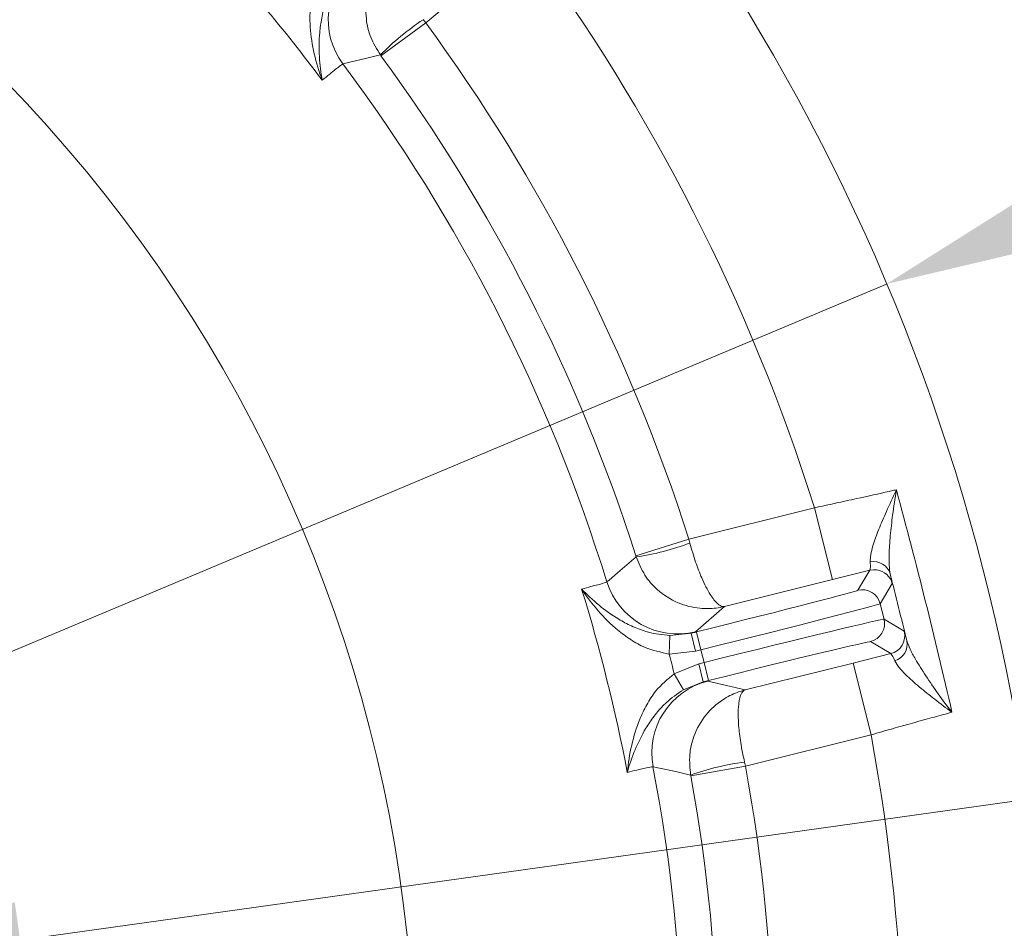
# Model space of a CAD drawing. Extents: x -3541 to -961, y -1154 to 1937.
# Drawn here: x -2974 to -2867, y -511 to -413 of the extents above; entities that cross this region are included whole.
import ezdxf

# ---------------------------------------------------------------- set-up
doc = ezdxf.new("R2010")
doc.units = 0
doc.header["$LTSCALE"] = 5
doc.layers.add('Bemaßungen(Brunner)', color=7, linetype='Continuous', lineweight=25)
doc.styles.add('Brunner 2014', font='arial.ttf', dxfattribs={"height": 35})
doc.dimstyles.new('Brunner 2014', dxfattribs={"dimscale": 5, "dimtxt": 35, "dimasz": 5, "dimexe": 3.175, "dimexo": 0, "dimgap": 0.762, "dimtad": 1, "dimdec": 0, "dimrnd": 1e-08, "dimtxsty": 'Brunner 2014', "dimcen": 0.09, "dimdle": 10, "dimclrd": 7, "dimclre": 7, "dimclrt": 7, "dimadec": 1, "dimazin": 2, "dimtfac": 0.666667, "dimtdec": 0, "dimtmove": 0, "dimatfit": 3, "dimldrblk": 'Filled-1', "dimfxl": 1, "dimtolj": 1, "dimlwd": 5, "dimlwe": 5, "dimarcsym": 0})

# ---------------------------------------------------------------- blocks, each defined once
blk = doc.blocks.new('*D75')
at = {"layer": 'Bemaßungen(Brunner)', "color": 7, "linetype": 'Continuous', "lineweight": 5, "transparency": 16777216}
for p, q in [((-2720.35, -374.27), (-2856.88, -431.64)), ((-3292.96, -614.86), (-2879.93, -441.32)), ((-3316.01, -624.54), (-3339.05, -634.23))]:
    blk.add_line(p, q, dxfattribs=at)
at = {"layer": 'Bemaßungen(Brunner)', "color": 7, "lineweight": 5, "transparency": 16777216}
for points in [[(-2858.5, -427.8), (-2855.27, -435.48), (-2879.93, -441.32)], [(-3317.62, -620.7), (-3314.39, -628.39), (-3292.96, -614.86)]]:
    blk.add_solid(points, dxfattribs=at)
at = {"layer": 'Defpoints', "color": 0, "lineweight": 5, "transparency": 16777216}
for p in [(-2879.93, -441.32), (-3292.96, -614.86)]:
    blk.add_point(p, dxfattribs=at)
at = {"layer": 'Bemaßungen(Brunner)', "color": 7, "lineweight": 5, "transparency": 16777216, "insert": (-2785.87, -377.22), "char_height": 35, "attachment_point": 5, "rotation": 22.7901, "style": 'Brunner 2014'}
blk.add_mtext('\\A1;∅448', dxfattribs=at)
blk = doc.blocks.new('Filled-1')
at = {"color": 0}
for p, q in [((0, 0), (-1, 0.1667)), ((-1, 0.1667), (-1, -0.1667)), ((-1, 0), (0, 0)), ((-1, -0.1667), (0, 0))]:
    blk.add_line(p, q, dxfattribs=at)
at = {"color": 0, "flags": 128}
blk.add_lwpolyline([(-1, -0.1667), (0, 0), (-1, 0.1667), (-1, -0.1667)], dxfattribs=at)
at = {"color": 0}
blk.add_solid([(-1, -0.1667), (0, 0), (-1, 0.1667), (-1, -0.1667)], dxfattribs=at)
blk = doc.blocks.new('*D78')
at = {"layer": 'Bemaßungen(Brunner)', "color": 7, "linetype": 'Continuous', "lineweight": 5, "transparency": 16777216}
for p, q in [((-2703.06, -474.38), (-2973.55, -512.27)), ((-3174.59, -540.44), (-2998.3, -515.74)), ((-3199.34, -543.91), (-3224.1, -547.38))]:
    blk.add_line(p, q, dxfattribs=at)
at = {"layer": 'Bemaßungen(Brunner)', "color": 7, "lineweight": 5, "transparency": 16777216}
for points in [[(-2974.12, -508.15), (-2972.97, -516.4), (-2998.3, -515.74)], [(-3199.92, -539.78), (-3198.77, -548.04), (-3174.59, -540.44)]]:
    blk.add_solid(points, dxfattribs=at)
at = {"layer": 'Defpoints', "color": 0, "lineweight": 5, "transparency": 16777216}
for p in [(-2998.3, -515.74), (-3174.59, -540.44)]:
    blk.add_point(p, dxfattribs=at)
at = {"layer": 'Bemaßungen(Brunner)', "color": 1, "lineweight": 5, "transparency": 16777216, "insert": (-2767.07, -460.47), "char_height": 35, "attachment_point": 5, "rotation": 7.9753, "style": 'Brunner 2014'}
blk.add_mtext('\\A1;%%C180', dxfattribs=at)
blk = doc.blocks.new('*D108')
at = {"layer": 'Bemaßungen(Brunner)', "color": 7, "linetype": 'Continuous', "lineweight": 5, "transparency": 16777216}
for p, q in [((-3086.45, -304.09), (-2624.7, -304.09)), ((-2640.58, -909.09), (-2640.58, -329.09)), ((-2905.45, -934.09), (-2624.7, -934.09))]:
    blk.add_line(p, q, dxfattribs=at)
at = {"layer": 'Bemaßungen(Brunner)', "color": 7, "lineweight": 5, "transparency": 16777216}
for points in [[(-2644.74, -329.09), (-2636.41, -329.09), (-2640.58, -304.09)], [(-2644.74, -909.09), (-2636.41, -909.09), (-2640.58, -934.09)]]:
    blk.add_solid(points, dxfattribs=at)
at = {"layer": 'Defpoints', "color": 0, "lineweight": 5, "transparency": 16777216}
for p in [(-3086.45, -304.09), (-2640.58, -304.09), (-2905.45, -934.09)]:
    blk.add_point(p, dxfattribs=at)
at = {"layer": 'Bemaßungen(Brunner)', "color": 7, "lineweight": 5, "transparency": 16777216, "insert": (-2662.27, -619.09), "char_height": 35, "attachment_point": 5, "rotation": 90, "style": 'Brunner 2014'}
blk.add_mtext('\\A1;630', dxfattribs=at)

msp = doc.modelspace()

# ---------------------------------------------------------------- linework, layer by layer
at = {"color": 7, "linetype": 'Continuous', "lineweight": 18}
for p, q in [((-2918.99, -404.09), (-2929.72, -413.09)), ((-2929.72, -413.09), (-2930, -412.74)), ((-2929.72, -413.09), (-2934.55, -416.64)), ((-2934.55, -416.64), (-2934.62, -416.55)), ((-2901.28, -468.89), (-2887.7, -465.51)), ((-2885.77, -473.27), (-2887.7, -465.51)), ((-2907, -470.72), (-2901.28, -468.89)), ((-2901.28, -468.89), (-2901.17, -469.32)), ((-2906.96, -470.82), (-2907, -470.72)), ((-2881.72, -472.26), (-2885.77, -473.27)), ((-2883.03, -474.43), (-2881.72, -472.26)), ((-2885.77, -473.27), (-2897.44, -476.18)), ((-2879.3, -473.71), (-2880.6, -475.89)), ((-2897.44, -476.18), (-2900.56, -478.91)), ((-2880.6, -475.89), (-2880.19, -477.55)), ((-2880.19, -477.55), (-2878.01, -478.86)), ((-2903.4, -481.32), (-2903.33, -479.32)), ((-2903.33, -479.32), (-2901.03, -479.08)), ((-2900.56, -478.91), (-2901.03, -479.08)), ((-2901.03, -479.08), (-2900.46, -478.94)), ((-2900.55, -481.02), (-2901.03, -479.08)), ((-2899.97, -480.88), (-2900.46, -478.94)), ((-2899.97, -480.88), (-2900.55, -481.02)), ((-2899.63, -482.24), (-2899.97, -480.88)), ((-2879.47, -481.28), (-2881.65, -479.97)), ((-2900.55, -481.02), (-2903.4, -481.32)), ((-2883.52, -482.29), (-2879.47, -481.28)), ((-2902.86, -483.45), (-2900.21, -482.38)), ((-2900.21, -482.38), (-2899.63, -482.24)), ((-2900.21, -482.38), (-2899.72, -484.32)), ((-2899.63, -482.24), (-2899.15, -484.18)), ((-2895.19, -485.2), (-2883.52, -482.29)), ((-2881.58, -490.05), (-2883.52, -482.29)), ((-2902.86, -483.45), (-2901.87, -485.18)), ((-2899.72, -484.32), (-2901.87, -485.18)), ((-2899.15, -484.18), (-2899.72, -484.32)), ((-2899.72, -484.32), (-2899.23, -484.25)), ((-2899.23, -484.25), (-2895.19, -485.2)), ((-2881.58, -490.05), (-2895.16, -493.43)), ((-2895.16, -493.43), (-2901.07, -494.5)), ((-2895.16, -493.43), (-2895.26, -493)), ((-2901.07, -494.5), (-2901.09, -494.4))]:
    msp.add_line(p, q, dxfattribs=at)
at = {"color": 7, "linetype": 'Continuous', "lineweight": 18, "flags": 128}
for points in [[(-2934.62, -416.55), (-2934.91, -416.62), (-2936.09, -416.91), (-2938.66, -417.53)], [(-2910.13, -473.52), (-2909.9, -473.32), (-2908.98, -472.54), (-2906.96, -470.82)], [(-2880.96, -472.22), (-2881.33, -472.2), (-2881.72, -472.26)], [(-2901.09, -494.4), (-2901.38, -494.33), (-2902.56, -494.07), (-2905.15, -493.51)]]:
    msp.add_lwpolyline(points, dxfattribs=at)
at = {"color": 7, "linetype": 'Continuous', "lineweight": 18}
msp.add_circle((-3086.45, -528.09), 224, dxfattribs=at)
for centre, radius, start, end in [((-3086.45, -528.09), 155.57, 114.8448, 65.1552), ((-3086.45, -528.09), 181.72, 36.7795, 43.2205), ((-3086.45, -528.09), 208.36, 17.4798, 36.5202), ((-2932.25, -412.74), 8, 130.0129, 216.7945), ((-2914.5, -436.24), 28.14, 123.4028, 135.614), ((-3086.45, -528.09), 194.4, 17.7302, 36.2698), ((-3086.45, -528.09), 188.4, 17.7302, 36.2698), ((-3086.45, -528.09), 184.56, 17.1996, 36.8004), ((-2911.07, -442.98), 28.14, 278.386, 290.5972), ((-2881.32, -473.22), 1.89, 17.0573, 101.0148), ((-3086.45, -528.09), 181.72, 10.7795, 17.2205), ((-2902.49, -471.15), 8, 197.2055, 283.9871), ((-2882.54, -476.37), 2, 14.0051, 103.9949), ((-2882.13, -478.03), 2, 284.0051, 13.9949), ((-2879.95, -479.34), 2, 284.0051, 13.9949), ((-2879.57, -480.24), 1.89, 286.9852, 10.9427), ((-3086.45, -528.09), 188.93, 13.6664, 14.3336), ((-2897.29, -492.01), 8, 104.0129, 190.7945), ((-3086.45, -528.09), 208.36, 351.4798, 10.5202), ((-3086.45, -528.09), 184.56, 351.1996, 10.8004), ((-2891.64, -520.91), 28.14, 97.4028, 109.614), ((-3086.45, -528.09), 194.4, 351.7302, 10.2698), ((-3086.45, -528.09), 188.4, 351.7302, 10.2698)]:
    msp.add_arc(centre, radius, start, end, dxfattribs=at)
at = {"color": 8, "linetype": 'Continuous', "lineweight": 18}
msp.add_arc((-2881.24, -474.2), 2, 14.0053, 81.9402, dxfattribs=at)
at = {"color": 7, "linetype": 'Continuous', "lineweight": 18}
for centre, major_axis, ratio, start_param, end_param in [((-2900.49, -478.78), (17.47, 4.35), 0.008727, 4.712389, 6.274459), ((-2900.01, -480.72), (19.41, 4.84), 0.007854, 4.712389, 6.274459), ((-2899.59, -482.39), (19.41, 4.84), 0.007854, 0.008727, 1.570796), ((-2899.11, -484.33), (17.47, 4.35), 0.008727, 0.008727, 1.570796)]:
    msp.add_ellipse(centre, major_axis=major_axis, ratio=ratio, start_param=start_param, end_param=end_param, dxfattribs=at)
for points, knots in [([(-2933.35, -405.7), (-2933.35, -405.7), (-2933.81, -406.08), (-2934.43, -406.74), (-2935.37, -408.15), (-2936.12, -410.03), (-2936.26, -412.44), (-2935.75, -414.72), (-2935, -415.93), (-2934.62, -416.55)], [0, 0, 0, 0, 0.001503, 0.151006, 0.226898, 0.430321, 0.653646, 0.820682, 1, 1, 1, 1]), ([(-2940.9, -419.29), (-2940.9, -419.29), (-2941.24, -418.37), (-2941.81, -416.51), (-2942.22, -413.98), (-2942.24, -411.81), (-2942.02, -409.75), (-2941.39, -408.33), (-2941.01, -407.5)], [0, 0, 0, 0, 0.001507, 0.259758, 0.507127, 0.647603, 0.791057, 1, 1, 1, 1]), ([(-2939.36, -408.61), (-2939.76, -409.3), (-2940.21, -410.08), (-2940.68, -411.42), (-2940.99, -412.58), (-2941.25, -414.54), (-2941.26, -416.81), (-2941.05, -418.47), (-2940.9, -419.29), (-2940.9, -419.29)], [0, 0, 0, 0, 0.184039, 0.207084, 0.347968, 0.489231, 0.737593, 0.9986, 1, 1, 1, 1]), ([(-2938.66, -417.53), (-2938.75, -417.59), (-2938.94, -417.7), (-2939.82, -418.4), (-2940.62, -419.06), (-2940.9, -419.29)], [0, 0, 0, 0, 0.3862658, 0.7837541, 1, 1, 1, 1]), ([(-2887.7, -465.51), (-2886.94, -465.34), (-2885.39, -465.01), (-2882.61, -464.4), (-2880.52, -463.94), (-2879.2, -463.64), (-2878.94, -463.58), (-2878.85, -463.56)], [0, 0, 0, 0, 0.237783, 0.482425, 0.894642, 0.963587, 1, 1, 1, 1]), ([(-2881.69, -471.37), (-2881.68, -471.12), (-2881.66, -470.62), (-2881.35, -469.42), (-2880.78, -467.85), (-2879.9, -465.8), (-2879.23, -464.35), (-2878.85, -463.56), (-2878.85, -463.56)], [0, 0, 0, 0, 0.137462, 0.275434, 0.500884, 0.727034, 0.998424, 1, 1, 1, 1]), ([(-2878.85, -463.56), (-2878.85, -463.56), (-2879.01, -464.49), (-2879.26, -466.18), (-2879.53, -468.55), (-2879.65, -470.37), (-2879.66, -471.77), (-2879.56, -472.37), (-2879.52, -472.67)], [0, 0, 0, 0, 0.001751, 0.266745, 0.492654, 0.717991, 0.859209, 1, 1, 1, 1]), ([(-2897.44, -476.18), (-2897.44, -476.18), (-2897.58, -476.21), (-2897.82, -476.15), (-2898.33, -475.78), (-2898.99, -474.95), (-2899.82, -473.33), (-2900.58, -471.37), (-2900.97, -470.02), (-2901.17, -469.32)], [0, 0, 0, 0, 0.001503, 0.151006, 0.226898, 0.430321, 0.653646, 0.820682, 1, 1, 1, 1]), ([(-2897.44, -476.18), (-2897.44, -476.18), (-2898.02, -476.32), (-2898.91, -476.44), (-2900.6, -476.37), (-2902.57, -475.88), (-2904.6, -474.57), (-2906.15, -472.81), (-2906.69, -471.5), (-2906.96, -470.82)], [0, 0, 0, 0, 0.001503, 0.151006, 0.226898, 0.430321, 0.653646, 0.820682, 1, 1, 1, 1]), ([(-2881.72, -472.26), (-2881.69, -472.15), (-2881.64, -472.02), (-2881.68, -471.49), (-2881.69, -471.37)], [0, 0, 0, 0, 0.757243, 1, 1, 1, 1]), ([(-2879.52, -472.67), (-2879.48, -472.82), (-2879.34, -473.45), (-2879.31, -473.6), (-2879.3, -473.71)], [0, 0, 0, 0, 0.242157, 1, 1, 1, 1]), ([(-2912.87, -474.3), (-2912.52, -474.2), (-2911.54, -473.95), (-2910.44, -473.64), (-2910.24, -473.56), (-2910.13, -473.52)], [0, 0, 0, 0, 0.216246, 0.602512, 1, 1, 1, 1]), ([(-2903.4, -481.32), (-2904.3, -481.13), (-2905.8, -480.81), (-2907.6, -479.78), (-2909.34, -478.49), (-2911.16, -476.66), (-2912.33, -475.11), (-2912.87, -474.3), (-2912.87, -474.3)], [0, 0, 0, 0, 0.2089419, 0.3490732, 0.4928746, 0.7402425, 0.9984929, 1, 1, 1, 1]), ([(-2912.87, -474.3), (-2912.87, -474.3), (-2912.3, -474.9), (-2911.08, -476.04), (-2909.24, -477.37), (-2907.5, -478.31), (-2906.38, -478.75), (-2905.02, -479.15), (-2904.12, -479.24), (-2903.33, -479.32)], [0, 0, 0, 0, 0.0014, 0.2624074, 0.5107694, 0.6520318, 0.7929161, 0.8159608, 1, 1, 1, 1]), ([(-2878.01, -478.86), (-2878.01, -478.87), (-2877.98, -478.92), (-2877.83, -479.47), (-2877.72, -479.88)], [0, 0, 0, 0, 0.242143, 1, 1, 1, 1]), ([(-2877.72, -479.88), (-2877.62, -480.18), (-2877.41, -480.78), (-2876.71, -482.06), (-2875.69, -483.69), (-2874.35, -485.63), (-2873.37, -486.95), (-2872.86, -487.61), (-2872.85, -487.62)], [0, 0, 0, 0, 0.145119, 0.295638, 0.526505, 0.762216, 0.998249, 1, 1, 1, 1]), ([(-2879.02, -482.05), (-2879.17, -481.73), (-2879.37, -481.31), (-2879.45, -481.29), (-2879.47, -481.28)], [0, 0, 0, 0, 0.758531, 1, 1, 1, 1]), ([(-2872.85, -487.62), (-2872.86, -487.61), (-2873.49, -487.15), (-2874.7, -486.23), (-2876.42, -484.86), (-2877.72, -483.7), (-2878.62, -482.74), (-2878.89, -482.28), (-2879.02, -482.05)], [0, 0, 0, 0, 0.001576, 0.243462, 0.475995, 0.711166, 0.853163, 1, 1, 1, 1]), ([(-2907.94, -494.11), (-2907.93, -494.1), (-2907.84, -493.13), (-2907.53, -491.21), (-2906.79, -488.75), (-2905.86, -486.8), (-2904.76, -485.04), (-2903.57, -484.04), (-2902.86, -483.45)], [0, 0, 0, 0, 0.001507, 0.259758, 0.507127, 0.647603, 0.791057, 1, 1, 1, 1]), ([(-2901.87, -485.18), (-2902.53, -485.63), (-2903.27, -486.13), (-2904.29, -487.12), (-2905.08, -488.04), (-2906.17, -489.68), (-2907.17, -491.72), (-2907.71, -493.3), (-2907.93, -494.1), (-2907.94, -494.11)], [0, 0, 0, 0, 0.184039, 0.207084, 0.347968, 0.489231, 0.737593, 0.9986, 1, 1, 1, 1]), ([(-2901.09, -494.4), (-2901.16, -493.67), (-2901.3, -492.26), (-2900.76, -489.98), (-2899.58, -487.87), (-2898.07, -486.51), (-2896.61, -485.66), (-2895.77, -485.34), (-2895.19, -485.2), (-2895.19, -485.2)], [0, 0, 0, 0, 0.179318, 0.346354, 0.569679, 0.773102, 0.848994, 0.998497, 1, 1, 1, 1]), ([(-2895.26, -493), (-2895.42, -492.29), (-2895.71, -490.91), (-2895.95, -488.83), (-2895.98, -487.01), (-2895.79, -485.96), (-2895.52, -485.4), (-2895.33, -485.24), (-2895.19, -485.2), (-2895.19, -485.2)], [0, 0, 0, 0, 0.179318, 0.346354, 0.569679, 0.773102, 0.848994, 0.998497, 1, 1, 1, 1]), ([(-2872.85, -487.62), (-2872.94, -487.64), (-2873.61, -487.82), (-2874.98, -488.19), (-2877.06, -488.77), (-2879.29, -489.39), (-2880.81, -489.83), (-2881.58, -490.05)], [0, 0, 0, 0, 0.036381, 0.273738, 0.517997, 0.755568, 1, 1, 1, 1]), ([(-2905.15, -493.51), (-2905.26, -493.52), (-2905.47, -493.54), (-2906.57, -493.78), (-2907.58, -494.02), (-2907.94, -494.11)], [0, 0, 0, 0, 0.386266, 0.783754, 1, 1, 1, 1])]:
    msp.add_open_spline(points, degree=3, knots=knots, dxfattribs=at)
for points in [[(-2878.85, -463.56), (-2877.79, -467.55), (-2875.67, -475.54), (-2873.79, -483.59), (-2872.85, -487.62)], [(-2877.72, -479.88), (-2878.02, -478.68), (-2878.62, -476.27), (-2879.22, -473.87), (-2879.52, -472.67)]]:
    msp.add_open_spline(points, degree=3, dxfattribs=at)

# ---------------------------------------------------------------- dimensions: what is measured, and where the dimension line sits
at = {"layer": 'Bemaßungen(Brunner)', "lineweight": 5}
dim = msp.add_linear_dim(base=(-2640.58, -304.09), p1=(-2905.45, -934.09), p2=(-3086.45, -304.09), angle=90, dimstyle='Brunner 2014', dxfattribs=at)
dim.commit()
dim.dimension.update_dxf_attribs({"geometry": '*D108', "text_midpoint": (-2662.27, -619.09)})
dim = msp.add_diameter_dim_2p(p1=(-3292.96, -614.86), p2=(-2879.93, -441.32), dimstyle='Brunner 2014', dxfattribs=at)
dim.commit()
dim.dimension.update_dxf_attribs({"geometry": '*D75', "text_midpoint": (-2777.09, -398.11)})
dim = msp.add_diameter_dim_2p(p1=(-3174.59, -540.44), p2=(-2998.3, -515.74), text='%%C180', dimstyle='Brunner 2014', override={"dimclrt": 1}, dxfattribs=at)
dim.commit()
dim.dimension.update_dxf_attribs({"geometry": '*D78', "text_midpoint": (-2763.93, -482.91), "dimtype": 163})

doc.saveas('drawing.dxf')
